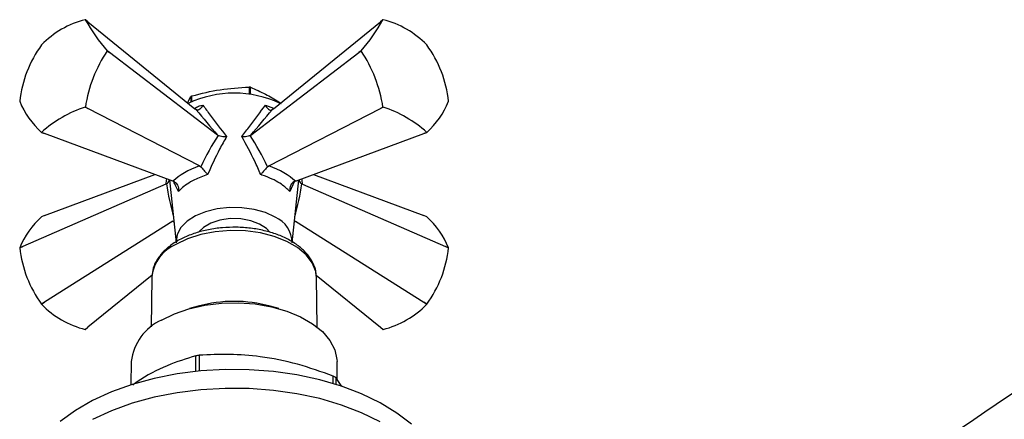
# Model space of a CAD drawing. Units: millimetres. Extents: x 5 to 995, y 5 to 995.
# Drawn here: x 752 to 816, y 223 to 249 of the extents above; entities that cross this region are included whole.
import ezdxf

# ---------------------------------------------------------------- set-up
doc = ezdxf.new("R2010")
doc.units = ezdxf.units.MM

msp = doc.modelspace()

# ---------------------------------------------------------------- linework, layer by layer
at = {"color": 7, "linetype": 'Continuous', "lineweight": 25}
for p, q in [((756.481, 248.393), (756.313, 248.529)), ((756.481, 248.393), (763.39, 242.772)), ((768.479, 242.772), (775.387, 248.393)), ((775.556, 248.529), (775.387, 248.393)), ((753.484, 246.898), (753.482, 246.895)), ((757.726, 246.515), (757.726, 246.519)), ((757.726, 246.519), (757.883, 246.398)), ((757.883, 246.398), (757.726, 246.515)), ((764.863, 241.064), (757.883, 246.398)), ((767.005, 241.064), (773.985, 246.398)), ((773.985, 246.398), (774.143, 246.519)), ((774.143, 246.515), (773.985, 246.398)), ((774.143, 246.519), (774.143, 246.515)), ((778.387, 246.895), (778.384, 246.898)), ((766.9, 244.172), (766.9, 243.704)), ((766.994, 243.691), (766.994, 244.157)), ((752.069, 243.253), (752.069, 243.25)), ((762.921, 243.154), (763.133, 243.56)), ((763.133, 243.56), (763.133, 243.2)), ((763.203, 243.231), (763.203, 243.6)), ((779.8, 243.25), (779.8, 243.253)), ((756.31, 242.87), (756.313, 242.874)), ((756.481, 242.784), (756.31, 242.87)), ((756.313, 242.874), (756.481, 242.784)), ((763.701, 239.073), (756.481, 242.784)), ((763.478, 242.706), (763.39, 242.772)), ((768.167, 239.073), (775.387, 242.784)), ((768.479, 242.772), (768.39, 242.706)), ((775.387, 242.784), (775.556, 242.874)), ((775.559, 242.87), (775.387, 242.784)), ((775.556, 242.874), (775.559, 242.87)), ((753.677, 241.166), (753.482, 241.239)), ((753.484, 241.239), (753.677, 241.166)), ((761.978, 238.079), (753.677, 241.166)), ((764.894, 241.043), (764.863, 241.064)), ((767.005, 241.064), (766.974, 241.043)), ((769.89, 238.079), (778.191, 241.166)), ((778.191, 241.166), (778.384, 241.239)), ((778.387, 241.239), (778.191, 241.166)), ((763.701, 239.073), (763.772, 239.02)), ((768.097, 239.02), (768.167, 239.073)), ((753.677, 235.86), (760.812, 238.513)), ((761.751, 238.163), (762.192, 234.091)), ((762.071, 238.039), (761.978, 238.079)), ((769.677, 234.091), (770.118, 238.163)), ((769.89, 238.079), (769.798, 238.039)), ((771.057, 238.513), (778.191, 235.86)), ((761.515, 237.894), (752.275, 233.865)), ((761.554, 237.914), (761.515, 237.894)), ((770.354, 237.894), (770.315, 237.914)), ((770.354, 237.894), (779.593, 233.865)), ((753.677, 235.86), (753.482, 235.786)), ((778.387, 235.786), (778.191, 235.86)), ((761.978, 235.5), (753.677, 230.251)), ((761.978, 235.5), (762.036, 235.526)), ((769.832, 235.526), (769.89, 235.5)), ((769.89, 235.5), (778.191, 230.251)), ((752.275, 233.865), (752.069, 233.772)), ((752.069, 233.776), (752.275, 233.865)), ((752.069, 233.776), (752.069, 233.772)), ((779.8, 233.772), (779.593, 233.865)), ((779.593, 233.865), (779.8, 233.776)), ((779.8, 233.772), (779.8, 233.776)), ((760.629, 232.007), (756.481, 228.633)), ((760.605, 231.838), (760.574, 228.659)), ((760.609, 231.929), (760.605, 231.838)), ((771.237, 232.009), (775.387, 228.633)), ((771.263, 231.838), (771.26, 231.927)), ((771.295, 228.659), (771.263, 231.838)), ((753.482, 230.131), (753.677, 230.251)), ((753.482, 230.131), (753.484, 230.127)), ((753.677, 230.251), (753.484, 230.127)), ((763.607, 230.001), (763.055, 229.847)), ((768.813, 229.847), (768.261, 230.001)), ((778.191, 230.251), (778.387, 230.131)), ((778.384, 230.127), (778.191, 230.251)), ((778.384, 230.127), (778.387, 230.131)), ((756.31, 228.496), (756.481, 228.633)), ((756.481, 228.633), (756.313, 228.496)), ((775.387, 228.633), (775.559, 228.496)), ((775.556, 228.496), (775.387, 228.633)), ((763.454, 225.784), (763.454, 226.79)), ((763.666, 226.822), (763.666, 225.806)), ((759.285, 226.418), (759.264, 224.918)), ((772.6, 225.241), (772.584, 226.418)), ((772.344, 224.999), (772.344, 225.48)), ((772.499, 225.391), (772.499, 224.951)), ((772.897, 224.804), (772.499, 225.391))]:
    msp.add_line(p, q, dxfattribs=at)
at = {"color": 8, "linetype": 'Continuous', "lineweight": 25}
for p, q in [((767.953, 243.005), (768.485, 242.817)), ((769.819, 238.048), (769.534, 237.419))]:
    msp.add_line(p, q, dxfattribs=at)
at = {"color": 7, "linetype": 'Continuous', "lineweight": 25, "flags": 128}
for points in [[(768.586, 235.757), (767.954, 236.05), (767.227, 236.258), (766.441, 236.371), (765.63, 236.383), (764.834, 236.295), (764.089, 236.11), (763.43, 235.837), (762.889, 235.489), (762.489, 235.081), (762.251, 234.634), (762.186, 234.167), (762.192, 234.091)], [(768.243, 234.779), (768.025, 235.017), (767.577, 235.314), (767.008, 235.529), (766.359, 235.648), (765.679, 235.661), (765.017, 235.568), (764.424, 235.376), (763.942, 235.098), (763.64, 234.799)], [(761.232, 229.102), (762.07, 229.511), (763.014, 229.836), (764.037, 230.066), (765.112, 230.196), (766.209, 230.223), (767.299, 230.144), (768.352, 229.963), (769.338, 229.685), (770.232, 229.316), (771.009, 228.868), (771.647, 228.352), (772.129, 227.782), (772.443, 227.175), (772.579, 226.546), (772.584, 226.418)], [(777.394, 222.363), (776.453, 223.088), (775.375, 223.747), (774.174, 224.331), (772.866, 224.832), (771.467, 225.243), (769.996, 225.56), (768.472, 225.778), (766.915, 225.894), (765.345, 225.907), (763.783, 225.817), (762.249, 225.624), (760.763, 225.332), (759.345, 224.943), (758.012, 224.464), (756.782, 223.901), (755.672, 223.26), (754.696, 222.55)], [(775.375, 222.523), (774.174, 223.106), (772.866, 223.607), (771.467, 224.019), (769.996, 224.335), (768.472, 224.553), (766.915, 224.669), (765.345, 224.682), (763.783, 224.592), (762.249, 224.399), (760.763, 224.107), (759.345, 223.719), (758.012, 223.239), (756.782, 222.676)]]:
    msp.add_lwpolyline(points, dxfattribs=at)
at = {"color": 8, "linetype": 'Continuous', "lineweight": 25, "flags": 128}
msp.add_lwpolyline([(771.26, 231.927), (771.212, 232.245), (770.987, 232.798), (770.59, 233.317), (770.034, 233.786), (769.339, 234.187), (768.527, 234.508), (767.628, 234.737), (766.671, 234.867), (765.688, 234.893), (764.714, 234.815), (763.782, 234.635), (762.923, 234.358), (762.166, 233.996)], dxfattribs=at)
at = {"color": 7, "linetype": 'Continuous', "lineweight": 25}
for centre, radius, start, end in [((757.743, 242.784), 5.922, 104.00635, 135.98828), ((756.168, 246.926), 1.61, 84.84088, 84.94009), ((766.004, 253.839), 11.051, 208.71784, 221.4835), ((765.864, 253.839), 11.051, 318.5165, 331.28216), ((775.701, 246.926), 1.61, 95.05991, 95.15912), ((774.125, 242.784), 5.922, 44.01172, 75.99365), ((759.676, 242.396), 7.656, 144.01535, 173.57329), ((765.291, 241.485), 9.085, 146.38113, 171.20751), ((766.577, 241.485), 9.085, 8.79249, 33.61887), ((772.192, 242.396), 7.656, 6.42671, 35.98465), ((765.979, 237.911), 6.328, 80.77439, 81.63953), ((757.293, 245.42), 5.658, 202.55949, 227.64185), ((765.934, 236.756), 7.021, 64.97927, 115.02073), ((765.012, 240.385), 3.689, 119.37741, 120.61722), ((774.575, 245.42), 5.658, 312.35815, 337.44051), ((758.54, 235.745), 7.466, 107.37668, 132.61795), ((773.329, 235.745), 7.466, 47.38205, 72.62332), ((753.626, 242.843), 1.61, 264.84088, 264.94009), ((778.242, 242.843), 1.61, 275.05991, 275.15912), ((757.293, 231.605), 5.658, 132.35815, 157.44051), ((767.87, 234.098), 1.807, 359.77917, 66.66753), ((774.575, 231.605), 5.658, 22.55949, 47.64185), ((759.676, 234.629), 7.656, 186.42671, 215.98465), ((772.192, 234.629), 7.656, 324.01535, 353.57329), ((757.743, 234.242), 5.922, 224.01172, 255.99365), ((765.934, 221.445), 8.867, 74.78419, 105.21581), ((774.125, 234.242), 5.922, 284.00635, 315.98828), ((762.643, 226.029), 3.381, 114.66789, 173.39663), ((902.068, 93.987), 156.068, 120.27464, 130.59147), ((756.168, 230.1), 1.61, 275.05991, 275.15912), ((775.701, 230.1), 1.61, 264.84088, 264.94009), ((765.828, 212.141), 14.84, 98.37957, 99.20651), ((768.097, 217.944), 8.65, 59.41015, 60.59523), ((899.277, 94.685), 150.532, 120.27464, 130.59147)]:
    msp.add_arc(centre, radius, start, end, dxfattribs=at)
at = {"color": 8, "linetype": 'Continuous', "lineweight": 25}
msp.add_arc((763.208, 231.59), 2.621, 113.41492, 172.57367, dxfattribs=at)
at = {"color": 7, "linetype": 'Continuous', "lineweight": 25}
for centre, major_axis, ratio, start_param, end_param in [((764.947, 242.433), (-5.133, 6.071), 0.120136, 1.42475, 1.695795), ((766.922, 242.433), (5.133, 6.071), 0.120136, 4.587391, 4.858435), ((766.136, 236.378), (3.266, 8.073), 0.371495, 1.111744, 1.390407), ((765.732, 236.378), (-3.266, 8.073), 0.371495, 4.892778, 5.171441), ((765.926, 237.224), (4.526, 0.424), 0.504343, 2.036858, 2.581254), ((765.943, 237.224), (4.526, -0.424), 0.504343, 0.560338, 1.104735)]:
    msp.add_ellipse(centre, major_axis=major_axis, ratio=ratio, start_param=start_param, end_param=end_param, dxfattribs=at)
at = {"color": 8, "linetype": 'Continuous', "lineweight": 25}
for centre, major_axis, ratio, start_param, end_param in [((766.68, 242.293), (4.938, 5.142), 0.296312, 2.710045, 2.81458), ((765.188, 242.293), (-4.938, 5.142), 0.296312, 3.468605, 3.57314), ((765.782, 236.407), (-2.49, 8.481), 0.430535, 1.26782, 1.52098), ((766.087, 236.407), (2.49, 8.481), 0.430535, 4.762206, 5.015365), ((765.926, 237.215), (4.518, 0.538), 0.641618, 3.578461, 3.608431), ((765.943, 237.215), (4.518, -0.538), 0.641618, 5.816347, 5.846317)]:
    msp.add_ellipse(centre, major_axis=major_axis, ratio=ratio, start_param=start_param, end_param=end_param, dxfattribs=at)
at = {"color": 7, "linetype": 'Continuous', "lineweight": 25}
for points, knots in [([(763.203, 243.6), (763.81, 243.754), (765.042, 244.065), (766.275, 244.136), (766.9, 244.172)], [0, 0, 0, 0, 0.4931507, 1, 1, 1, 1]), ([(766.994, 244.157), (767.315, 244.016), (767.924, 243.748), (768.589, 243.376), (768.925, 243.139), (768.973, 243.105)], [0, 0, 0, 0, 0.489269, 0.927019, 1, 1, 1, 1]), ([(763.916, 243.005), (763.915, 243.004), (763.898, 242.967), (763.85, 242.881), (763.764, 242.772), (763.662, 242.697), (763.562, 242.669), (763.506, 242.694), (763.478, 242.706)], [0, 0, 0, 0, 0.0043597, 0.1631455, 0.398954, 0.6069844, 0.8032678, 1, 1, 1, 1]), ([(763.916, 243.005), (764.069, 242.792), (764.542, 242.138), (765.081, 241.438), (765.444, 240.966)], [0, 0, 0, 0, 0.325552, 1, 1, 1, 1]), ([(766.425, 240.966), (766.603, 241.196), (767.15, 241.901), (767.629, 242.56), (767.953, 243.005)], [0, 0, 0, 0, 0.3256167, 1, 1, 1, 1]), ([(767.953, 243.005), (767.953, 243.004), (767.971, 242.967), (768.019, 242.881), (768.105, 242.772), (768.207, 242.697), (768.306, 242.669), (768.362, 242.694), (768.39, 242.706)], [0, 0, 0, 0, 0.00436, 0.163146, 0.398954, 0.606984, 0.803268, 1, 1, 1, 1]), ([(765.444, 240.966), (765.291, 240.699), (764.844, 239.916), (764.467, 239.067), (764.218, 238.507)], [0, 0, 0, 0, 0.3411672, 1, 1, 1, 1]), ([(765.444, 240.966), (765.443, 240.966), (765.431, 240.965), (765.35, 240.958), (765.208, 240.958), (765.026, 240.984), (764.939, 241.024), (764.894, 241.043)], [0, 0, 0, 0, 0.005375, 0.060993, 0.402865, 0.700675, 1, 1, 1, 1]), ([(766.974, 241.043), (766.93, 241.024), (766.842, 240.984), (766.66, 240.958), (766.519, 240.958), (766.438, 240.965), (766.426, 240.966), (766.425, 240.966)], [0, 0, 0, 0, 0.299325, 0.597135, 0.939007, 0.994625, 1, 1, 1, 1]), ([(767.65, 238.507), (767.524, 238.799), (767.154, 239.653), (766.714, 240.445), (766.425, 240.966)], [0, 0, 0, 0, 0.341137, 1, 1, 1, 1]), ([(763.772, 239.02), (763.803, 238.987), (763.865, 238.921), (763.975, 238.798), (764.088, 238.665), (764.168, 238.569), (764.21, 238.518), (764.218, 238.508), (764.218, 238.507)], [0, 0, 0, 0, 0.216929, 0.433199, 0.666731, 0.933754, 0.995354, 1, 1, 1, 1]), ([(768.097, 239.02), (768.066, 238.987), (768.004, 238.921), (767.894, 238.798), (767.78, 238.665), (767.7, 238.569), (767.659, 238.518), (767.651, 238.508), (767.65, 238.507)], [0, 0, 0, 0, 0.216929, 0.433199, 0.666731, 0.933754, 0.995354, 1, 1, 1, 1]), ([(761.554, 237.914), (761.595, 237.944), (761.677, 238.004), (761.735, 238.095), (761.739, 238.15), (761.74, 238.167)], [0, 0, 0, 0, 0.4061524, 0.8102503, 1, 1, 1, 1]), ([(764.218, 238.507), (763.926, 238.4), (763.246, 238.151), (762.649, 237.747), (762.389, 237.476), (762.334, 237.419)], [0, 0, 0, 0, 0.3723197, 0.8680453, 1, 1, 1, 1]), ([(769.534, 237.419), (769.366, 237.578), (768.973, 237.949), (768.258, 238.303), (767.756, 238.472), (767.65, 238.507)], [0, 0, 0, 0, 0.37232, 0.868045, 1, 1, 1, 1]), ([(770.129, 238.167), (770.13, 238.15), (770.133, 238.095), (770.191, 238.004), (770.273, 237.944), (770.315, 237.914)], [0, 0, 0, 0, 0.18975, 0.593848, 1, 1, 1, 1]), ([(762.071, 238.039), (762.113, 238.012), (762.197, 237.958), (762.285, 237.822), (762.34, 237.656), (762.346, 237.517), (762.337, 237.436), (762.334, 237.421), (762.334, 237.419)], [0, 0, 0, 0, 0.216929, 0.433199, 0.666731, 0.933754, 0.995354, 1, 1, 1, 1]), ([(769.798, 238.039), (769.756, 238.012), (769.672, 237.958), (769.583, 237.822), (769.529, 237.656), (769.522, 237.517), (769.532, 237.436), (769.534, 237.421), (769.534, 237.419)], [0, 0, 0, 0, 0.216929, 0.433199, 0.666731, 0.933754, 0.995354, 1, 1, 1, 1]), ([(771.246, 231.943), (771.233, 232.092), (771.204, 232.433), (770.977, 232.941), (770.608, 233.452), (770.099, 233.915), (769.463, 234.319), (768.718, 234.65), (767.89, 234.898), (767.004, 235.056), (766.089, 235.119), (765.169, 235.088), (764.271, 234.961), (763.42, 234.743), (762.64, 234.437), (761.953, 234.048), (761.381, 233.582), (760.953, 233.05), (760.68, 232.497), (760.638, 232.118), (760.619, 231.946)], [0, 0, 0, 0, 0.041067, 0.09402, 0.147937, 0.203558, 0.260551, 0.318148, 0.375739, 0.433191, 0.490535, 0.547854, 0.605236, 0.662765, 0.720547, 0.778665, 0.837098, 0.895343, 0.952405, 1, 1, 1, 1]), ([(763.454, 226.79), (762.838, 226.597), (761.592, 226.206), (760.205, 225.5), (759.471, 224.969), (759.379, 224.902)], [0, 0, 0, 0, 0.46045, 0.932183, 1, 1, 1, 1]), ([(772.344, 225.48), (771.576, 225.753), (770.026, 226.304), (767.761, 226.757), (765.622, 226.919), (764.321, 226.855), (763.666, 226.822)], [0, 0, 0, 0, 0.269059, 0.543374, 0.769965, 1, 1, 1, 1])]:
    msp.add_open_spline(points, degree=3, knots=knots, dxfattribs=at)
at = {"color": 8, "linetype": 'Continuous', "lineweight": 25}
for points, knots in [([(763.363, 242.795), (763.449, 242.842), (763.614, 242.932), (763.819, 242.982), (763.916, 243.005)], [0, 0, 0, 0, 0.524599, 1, 1, 1, 1]), ([(762.334, 237.419), (762.245, 237.592), (762.131, 237.811), (762.058, 238.009), (762.042, 238.051)], [0, 0, 0, 0, 0.7860386, 1, 1, 1, 1])]:
    msp.add_open_spline(points, degree=3, knots=knots, dxfattribs=at)

doc.saveas('drawing.dxf')
